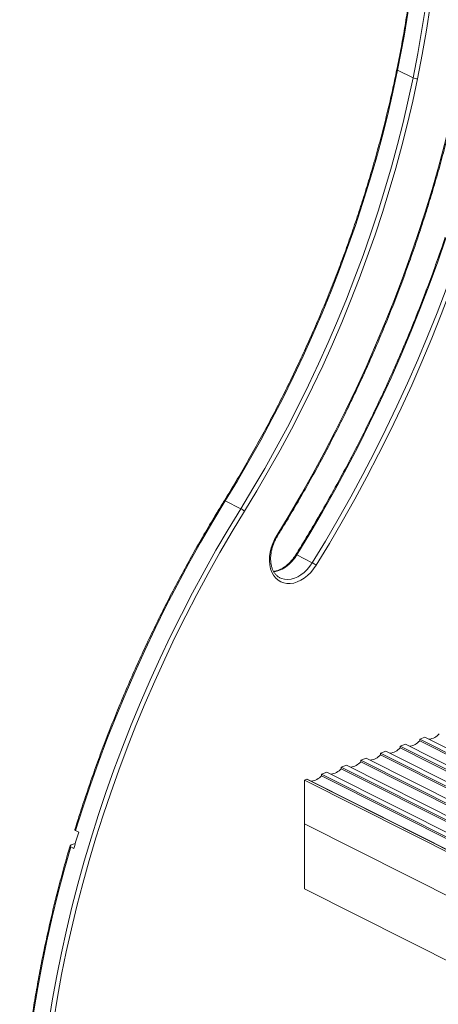
# Model space of a CAD drawing. Units: millimetres. Extents: x -9513 to 19495, y -7699 to 1685.
# Drawn here: x 14042 to 14303, y -5734 to -5119 of the extents above; entities that cross this region are included whole.
import ezdxf

# ---------------------------------------------------------------- set-up
doc = ezdxf.new("R2010")
doc.units = ezdxf.units.MM

msp = doc.modelspace()

# ---------------------------------------------------------------- linework, layer by layer
at = {"color": 7, "linetype": 'Continuous', "lineweight": 15}
for p, q in [((14277.75, -5150.48), (14287.39, -5155.34)), ((14170.1, -5419.41), (14179.75, -5424.26)), ((14214.81, -5453.15), (14224.45, -5458.01)), ((14204.27, -5467.43), (14204.03, -5467.31)), ((14294.8, -5566.92), (14291.5, -5568.1)), ((14294.8, -5566.92), (14556.1, -5698.53)), ((14282.55, -5571.28), (14279.24, -5572.46)), ((14550.79, -5709.22), (14279.24, -5572.46)), ((14279.25, -5573.53), (14279.24, -5572.46)), ((14279.25, -5573.53), (14550.36, -5710.08)), ((14282.55, -5571.28), (14551.91, -5706.95)), ((14291.5, -5569.17), (14291.5, -5568.1)), ((14554.96, -5700.79), (14291.5, -5568.1)), ((14291.5, -5569.17), (14554.54, -5701.64)), ((14258.03, -5580.01), (14254.73, -5581.18)), ((14258.03, -5580.01), (14543.75, -5723.91)), ((14270.29, -5575.64), (14266.99, -5576.82)), ((14266.99, -5577.89), (14266.99, -5576.82)), ((14546.7, -5717.7), (14266.99, -5576.82)), ((14266.99, -5577.89), (14546.29, -5718.56)), ((14270.29, -5575.64), (14547.79, -5715.41)), ((14245.78, -5584.37), (14242.47, -5585.54)), ((14242.48, -5586.61), (14242.47, -5585.54)), ((14538.77, -5734.77), (14242.47, -5585.54)), ((14245.78, -5584.37), (14539.82, -5732.47)), ((14254.73, -5582.25), (14254.73, -5581.18)), ((14542.68, -5726.21), (14254.73, -5581.18)), ((14254.73, -5582.25), (14542.28, -5727.08)), ((14233.52, -5588.73), (14230.22, -5589.9)), ((14534.95, -5743.38), (14230.22, -5589.9)), ((14230.22, -5590.97), (14230.22, -5589.9)), ((14230.22, -5590.97), (14534.57, -5744.26)), ((14233.52, -5588.73), (14535.97, -5741.06)), ((14242.48, -5586.61), (14538.38, -5735.64)), ((14219.58, -5593.69), (14221.11, -5593.14)), ((14219.6, -5620.87), (14219.58, -5593.69)), ((14219.58, -5593.69), (14531.68, -5750.88)), ((14221.26, -5593.09), (14221.11, -5593.14)), ((14221.11, -5593.14), (14532.15, -5749.8)), ((14221.26, -5593.09), (14532.19, -5749.69)), ((14219.6, -5620.87), (14522.44, -5773.4)), ((14219.6, -5620.87), (14219.64, -5661.64)), ((14078.57, -5626.16), (14076.64, -5625.19)), ((14075.53, -5636.3), (14073.6, -5635.33)), ((14076.44, -5633.21), (14073.96, -5634.1)), ((14219.64, -5661.64), (14509.7, -5807.74))]:
    msp.add_line(p, q, dxfattribs=at)
at = {"color": 7, "linetype": 'Continuous', "lineweight": 15, "flags": 128}
for points in [[(14302.51, -5006.84), (14302.43, -5021.34), (14302.03, -5035.94), (14301.31, -5050.63), (14300.27, -5065.41), (14298.92, -5080.27), (14297.24, -5095.19), (14295.25, -5110.17), (14292.94, -5125.19), (14290.32, -5140.25), (14287.39, -5155.34)], [(14290.16, -5155.92), (14293.1, -5140.78), (14295.73, -5125.67), (14298.04, -5110.6), (14300.04, -5095.57), (14301.72, -5080.6), (14303.08, -5065.7), (14304.13, -5050.87), (14304.85, -5036.12), (14305.25, -5021.48), (14305.33, -5006.93)], [(14277.75, -5150.48), (14279.83, -5139.95), (14281.75, -5129.42), (14283.53, -5118.91), (14285.15, -5108.42), (14286.62, -5097.95), (14287.94, -5087.5), (14289.1, -5077.09), (14290.11, -5066.7)], [(14170.1, -5419.41), (14177.7, -5406.89), (14185.09, -5394.22), (14192.26, -5381.42), (14199.21, -5368.48), (14205.95, -5355.43), (14212.45, -5342.25), (14218.73, -5328.98), (14224.77, -5315.6), (14230.57, -5302.13), (14236.13, -5288.58), (14241.44, -5274.96), (14246.51, -5261.28), (14251.33, -5247.53), (14255.89, -5233.74), (14260.19, -5219.91), (14264.23, -5206.05), (14268.01, -5192.17), (14271.52, -5178.28), (14274.77, -5164.38), (14277.75, -5150.48)], [(14287.39, -5155.34), (14284.41, -5169.23), (14281.16, -5183.13), (14277.65, -5197.03), (14273.87, -5210.91), (14269.83, -5224.77), (14265.53, -5238.6), (14260.97, -5252.39), (14256.15, -5266.13), (14251.09, -5279.82), (14245.77, -5293.44), (14240.21, -5306.99), (14234.41, -5320.46), (14228.37, -5333.83), (14222.09, -5347.11), (14215.59, -5360.28), (14208.86, -5373.34), (14201.9, -5386.27), (14194.73, -5399.08), (14187.34, -5411.74), (14179.75, -5424.26)], [(14182.15, -5425.75), (14189.77, -5413.19), (14197.18, -5400.48), (14204.38, -5387.64), (14211.36, -5374.66), (14218.11, -5361.56), (14224.64, -5348.34), (14230.94, -5335.02), (14237, -5321.59), (14242.82, -5308.08), (14248.4, -5294.49), (14253.73, -5280.82), (14258.81, -5267.09), (14263.65, -5253.3), (14268.22, -5239.46), (14272.54, -5225.59), (14276.59, -5211.68), (14280.38, -5197.75), (14283.91, -5183.81), (14287.17, -5169.86), (14290.16, -5155.92)], [(14316.84, -5154.69), (14313.83, -5168.78), (14310.56, -5182.87), (14307.03, -5196.96), (14303.24, -5211.03), (14299.2, -5225.09), (14294.91, -5239.12), (14290.37, -5253.11), (14285.58, -5267.06), (14280.54, -5280.96), (14275.27, -5294.8), (14269.76, -5308.57), (14264.01, -5322.27), (14258.03, -5335.88), (14251.82, -5349.41), (14245.39, -5362.84), (14238.73, -5376.16), (14231.86, -5389.37), (14224.77, -5402.46), (14217.47, -5415.42), (14209.97, -5428.25), (14202.26, -5440.94)], [(14346.69, -5152.62), (14343.47, -5167.65), (14339.98, -5182.68), (14336.22, -5197.71), (14332.18, -5212.73), (14327.87, -5227.72), (14323.29, -5242.69), (14318.44, -5257.62), (14313.33, -5272.5), (14307.96, -5287.33), (14302.34, -5302.09), (14296.45, -5316.78), (14290.32, -5331.4), (14283.94, -5345.92), (14277.32, -5360.35), (14270.45, -5374.68), (14263.35, -5388.9), (14256.02, -5402.99), (14248.46, -5416.96), (14240.67, -5430.79), (14232.67, -5444.47), (14224.45, -5458.01)], [(14226.85, -5459.5), (14235.09, -5445.92), (14243.12, -5432.2), (14250.93, -5418.32), (14258.52, -5404.32), (14265.87, -5390.18), (14272.99, -5375.92), (14279.88, -5361.55), (14286.52, -5347.08), (14292.92, -5332.51), (14299.07, -5317.85), (14304.97, -5303.12), (14310.61, -5288.31), (14316, -5273.44), (14321.12, -5258.51), (14325.98, -5243.54), (14330.58, -5228.52), (14334.9, -5213.48), (14338.95, -5198.42), (14342.73, -5183.35), (14346.23, -5168.27), (14349.45, -5153.2)], [(14214.81, -5453.15), (14222.92, -5439.79), (14230.82, -5426.29), (14238.52, -5412.64), (14245.99, -5398.87), (14253.24, -5384.96), (14260.26, -5370.94), (14267.06, -5356.81), (14273.62, -5342.58), (14279.94, -5328.25), (14286.03, -5313.84), (14291.86, -5299.35), (14297.46, -5284.79), (14302.8, -5270.16), (14307.88, -5255.48)], [(14076.64, -5625.19), (14081.15, -5610.92), (14085.91, -5596.69), (14090.94, -5582.52), (14096.22, -5568.41), (14101.75, -5554.36), (14107.53, -5540.39), (14113.55, -5526.5), (14119.82, -5512.7), (14126.32, -5499.01), (14133.06, -5485.42), (14140.02, -5471.95), (14147.22, -5458.61), (14154.63, -5445.4), (14162.26, -5432.33), (14170.1, -5419.41)], [(14179.75, -5424.26), (14171.91, -5437.18), (14164.28, -5450.24), (14156.87, -5463.45), (14149.68, -5476.79), (14142.71, -5490.25), (14135.98, -5503.83), (14129.48, -5517.52), (14123.21, -5531.31), (14117.19, -5545.19), (14111.41, -5559.16), (14105.88, -5573.2), (14100.6, -5587.31), (14095.58, -5601.48), (14090.81, -5615.7), (14086.31, -5629.96), (14082.07, -5644.25), (14078.09, -5658.57), (14074.38, -5672.9), (14070.95, -5687.24), (14067.78, -5701.58), (14064.89, -5715.92), (14062.28, -5730.23), (14059.94, -5744.52)], [(14062.97, -5743.41), (14065.32, -5729.24), (14067.94, -5715.03), (14070.84, -5700.82), (14074, -5686.59), (14077.43, -5672.36), (14081.13, -5658.14), (14085.1, -5643.94), (14089.33, -5629.76), (14093.81, -5615.62), (14098.56, -5601.52), (14103.56, -5587.47), (14108.81, -5573.47), (14114.31, -5559.55), (14120.05, -5545.7), (14126.03, -5531.93), (14132.26, -5518.25), (14138.71, -5504.68), (14145.4, -5491.21), (14152.31, -5477.85), (14159.45, -5464.62), (14166.8, -5451.52), (14174.37, -5438.57), (14182.15, -5425.75)], [(14202.26, -5440.94), (14200.86, -5443.45), (14199.7, -5446.08), (14198.79, -5448.78), (14198.15, -5451.5), (14197.79, -5454.2), (14197.71, -5456.83), (14197.93, -5459.35), (14198.43, -5461.71), (14199.2, -5463.88), (14200.24, -5465.81), (14201.52, -5467.48), (14203.03, -5468.85), (14204.73, -5469.9), (14206.6, -5470.62), (14208.61, -5470.98), (14210.72, -5470.99), (14212.89, -5470.65), (14215.1, -5469.96), (14217.29, -5468.92), (14219.44, -5467.57), (14221.5, -5465.92), (14223.45, -5464.01), (14225.24, -5461.85), (14226.85, -5459.5)], [(14078.57, -5626.16), (14078.18, -5627.42), (14077.8, -5628.69), (14077.42, -5629.96), (14077.03, -5631.23), (14076.66, -5632.49), (14076.28, -5633.76), (14075.9, -5635.03), (14075.53, -5636.3)], [(14042.17, -5824.34), (14042.84, -5810.08), (14043.8, -5795.75), (14045.06, -5781.35), (14046.61, -5766.88), (14048.45, -5752.36), (14050.59, -5737.79), (14053.02, -5723.18), (14055.73, -5708.56), (14058.74, -5693.91), (14062.03, -5679.25), (14065.61, -5664.6), (14069.47, -5649.95), (14073.6, -5635.33)]]:
    msp.add_lwpolyline(points, dxfattribs=at)
at = {"color": 8, "linetype": 'Continuous', "lineweight": 15, "flags": 128}
for points in [[(14277.75, -5150.48), (14277.52, -5150.35), (14277.37, -5150.23), (14277.28, -5150.11), (14277.27, -5150.01)], [(14170.1, -5419.41), (14169.87, -5419.3), (14169.7, -5419.22), (14169.58, -5419.19), (14169.52, -5419.2), (14169.52, -5419.2)], [(14200.35, -5463.58), (14201.51, -5463.42), (14203.6, -5462.85), (14205.68, -5461.95), (14207.73, -5460.72), (14209.7, -5459.2), (14211.56, -5457.41), (14213.27, -5455.38), (14214.81, -5453.15)], [(14224.45, -5458.01), (14222.92, -5460.24), (14221.2, -5462.26), (14219.35, -5464.06), (14217.37, -5465.58), (14215.33, -5466.81), (14213.24, -5467.71), (14211.15, -5468.27), (14209.11, -5468.49), (14207.14, -5468.36), (14205.28, -5467.87), (14204.27, -5467.43)]]:
    msp.add_lwpolyline(points, dxfattribs=at)
at = {"color": 7, "linetype": 'Continuous', "lineweight": 15}
for centre, radius, start, end in [((14290.05, -5149.5), 6.42, 245.44564, 270.90563), ((14171.28, -5440.58), 18.38, 53.76874, 62.59198), ((14215.98, -5474.33), 18.39, 53.76963, 62.59203), ((14295.78, -5557.55), 10.78, 278.50789, 317.74025), ((14271.27, -5566.28), 10.78, 278.50798, 317.74016), ((14283.52, -5561.91), 10.78, 278.5079, 317.74023), ((14259.01, -5570.64), 10.78, 278.50801, 317.74009), ((14246.75, -5575), 10.78, 278.50789, 317.74025), ((14222.24, -5583.72), 10.78, 278.50743, 317.7405), ((14234.5, -5579.36), 10.78, 278.5074, 317.74055)]:
    msp.add_arc(centre, radius, start, end, dxfattribs=at)
at = {"color": 8, "linetype": 'Continuous', "lineweight": 15}
for centre, radius, start, end in [((14201.79, -5441.84), 1.01, 29.06813, 62.3668), ((14214.19, -5453.96), 1.02, 52.60531, 87.99621)]:
    msp.add_arc(centre, radius, start, end, dxfattribs=at)
at = {"color": 7, "linetype": 'Continuous', "lineweight": 15}
for points, knots in [([(14289.64, -5066.12), (14289.45, -5068.17), (14288.87, -5074.52), (14287.72, -5085.22), (14286.09, -5098.22), (14284.22, -5111.26), (14282.11, -5124.33), (14279.82, -5137.25), (14278.11, -5145.81), (14277.27, -5150.01)], [0, 0, 0, 0, 0.073884, 0.229271, 0.384662, 0.540054, 0.695447, 0.85084, 1, 1, 1, 1]), ([(14277.27, -5150.01), (14276.8, -5152.27), (14275.44, -5158.84), (14273.01, -5169.71), (14269.9, -5182.62), (14266.56, -5195.53), (14262.99, -5208.42), (14259.19, -5221.3), (14255.17, -5234.14), (14250.93, -5246.96), (14246.47, -5259.73), (14241.79, -5272.45), (14236.9, -5285.12), (14231.79, -5297.73), (14226.47, -5310.27), (14220.95, -5322.73), (14215.22, -5335.12), (14209.3, -5347.41), (14203.17, -5359.61), (14196.85, -5371.71), (14190.35, -5383.7), (14183.65, -5395.58), (14176.72, -5407.43), (14171.94, -5415.25), (14169.52, -5419.2)], [0, 0, 0, 0, 0.024408, 0.070814, 0.117221, 0.163629, 0.210036, 0.256444, 0.302852, 0.34926, 0.395669, 0.442077, 0.488486, 0.534895, 0.581304, 0.627713, 0.674122, 0.720531, 0.766941, 0.81335, 0.859759, 0.906168, 0.952577, 1, 1, 1, 1]), ([(14202.68, -5441.34), (14203.97, -5439.24), (14207.72, -5433.15), (14213.79, -5422.97), (14220.82, -5410.77), (14227.66, -5398.44), (14234.31, -5386), (14240.77, -5373.46), (14247.03, -5360.82), (14253.1, -5348.08), (14258.96, -5335.26), (14264.62, -5322.36), (14270.07, -5309.39), (14275.31, -5296.34), (14280.34, -5283.24), (14285.15, -5270.08), (14289.74, -5256.88), (14294.12, -5243.63), (14298.27, -5230.35), (14302.19, -5217.04), (14305.89, -5203.72), (14309.36, -5190.37), (14312.6, -5177.02), (14315.31, -5165.04), (14316.87, -5157.52), (14317.51, -5154.44)], [0, 0, 0, 0, 0.023699, 0.068707, 0.113715, 0.158723, 0.203731, 0.248739, 0.293747, 0.338755, 0.383763, 0.428771, 0.473779, 0.518787, 0.563795, 0.608804, 0.653813, 0.698822, 0.743831, 0.78884, 0.833849, 0.878859, 0.923869, 0.96888, 1, 1, 1, 1]), ([(14307.47, -5254.84), (14306.86, -5256.62), (14304.73, -5262.95), (14300.9, -5273.79), (14295.89, -5287.34), (14290.67, -5300.84), (14285.23, -5314.28), (14279.58, -5327.65), (14273.73, -5340.94), (14267.67, -5354.16), (14261.41, -5367.28), (14254.95, -5380.32), (14248.3, -5393.26), (14241.45, -5406.09), (14234.42, -5418.81), (14227.2, -5431.41), (14220.46, -5442.79), (14216.08, -5449.92), (14214.22, -5452.94)], [0, 0, 0, 0, 0.025878, 0.091992, 0.158107, 0.224222, 0.290338, 0.356453, 0.422569, 0.488684, 0.5548, 0.620916, 0.687032, 0.753147, 0.819263, 0.885378, 0.951494, 1, 1, 1, 1]), ([(14169.52, -5419.2), (14168.24, -5421.28), (14164.52, -5427.32), (14158.51, -5437.42), (14151.54, -5449.52), (14144.76, -5461.74), (14138.17, -5474.08), (14131.78, -5486.52), (14125.57, -5499.06), (14119.57, -5511.69), (14113.77, -5524.41), (14108.18, -5537.21), (14102.79, -5550.08), (14097.62, -5563.02), (14092.65, -5576.02), (14087.91, -5589.07), (14083.38, -5602.17), (14079.49, -5614), (14077.18, -5621.47), (14076.23, -5624.55)], [0, 0, 0, 0, 0.032448, 0.094068, 0.155689, 0.217311, 0.278932, 0.340553, 0.402174, 0.463796, 0.525417, 0.587038, 0.64866, 0.710281, 0.771903, 0.833525, 0.895148, 0.95677, 1, 1, 1, 1]), ([(14204.08, -5467.29), (14203.74, -5467.11), (14202.93, -5466.67), (14201.81, -5465.65), (14200.71, -5464.29), (14199.81, -5462.68), (14199.13, -5460.88), (14198.66, -5458.91), (14198.42, -5456.79), (14198.4, -5454.55), (14198.62, -5452.24), (14199.07, -5449.88), (14199.75, -5447.52), (14200.64, -5445.18), (14201.63, -5443.12), (14202.37, -5441.87), (14202.68, -5441.34)], [0, 0, 0, 0, 0.05381, 0.131911, 0.209013, 0.284733, 0.359299, 0.433121, 0.506544, 0.579799, 0.653009, 0.726229, 0.799489, 0.872789, 0.946111, 1, 1, 1, 1]), ([(14214.22, -5452.94), (14213.99, -5453.31), (14213.31, -5454.37), (14212.07, -5456.02), (14210.47, -5457.81), (14208.75, -5459.4), (14206.97, -5460.75), (14205.14, -5461.85), (14203.3, -5462.68), (14201.66, -5463.21), (14200.67, -5463.35), (14200.27, -5463.4)], [0, 0, 0, 0, 0.063236, 0.185352, 0.307374, 0.429216, 0.550873, 0.672394, 0.793879, 0.915527, 1, 1, 1, 1]), ([(14076.23, -5624.55), (14076.22, -5624.56), (14076.15, -5624.66), (14076.23, -5624.84), (14076.4, -5625.05), (14076.56, -5625.14), (14076.64, -5625.19)], [0, 0, 0, 0, 0.036601, 0.490069, 0.753453, 1, 1, 1, 1]), ([(14073.18, -5634.7), (14072.67, -5636.46), (14070.87, -5642.62), (14067.95, -5653.2), (14064.51, -5666.43), (14061.31, -5679.67), (14058.34, -5692.91), (14055.6, -5706.14), (14053.1, -5719.36), (14050.83, -5732.56), (14048.8, -5745.73), (14047.01, -5758.87), (14045.46, -5771.97), (14044.15, -5785.03), (14043.08, -5798.03), (14042.27, -5810.74), (14041.87, -5819.16), (14041.73, -5823.26), (14041.72, -5823.32)], [0, 0, 0, 0, 0.0279173, 0.0975482, 0.1671803, 0.236813, 0.3064461, 0.3760796, 0.4457136, 0.5153481, 0.5849829, 0.6546183, 0.7242541, 0.7938904, 0.863527, 0.9331641, 0.9991359, 1, 1, 1, 1]), ([(14073.96, -5634.1), (14073.92, -5634.11), (14073.69, -5634.2), (14073.35, -5634.4), (14073.13, -5634.71), (14073.18, -5634.98), (14073.36, -5635.19), (14073.52, -5635.28), (14073.6, -5635.33)], [0, 0, 0, 0, 0.050673, 0.288193, 0.523339, 0.746153, 0.877014, 1, 1, 1, 1])]:
    msp.add_open_spline(points, degree=3, knots=knots, dxfattribs=at)

doc.saveas('drawing.dxf')
